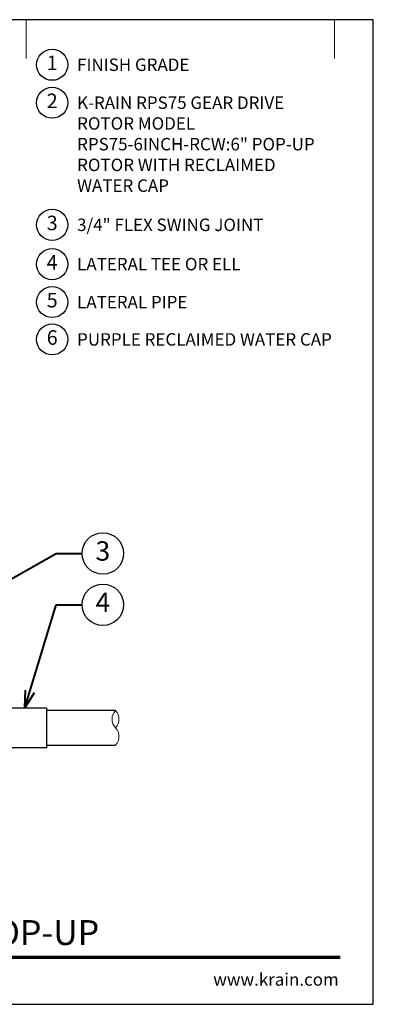
# Model space of a CAD drawing. Units: inches. Extents: x 0 to 29, y 0 to 28.5.
# Drawn here: x 18.8 to 29, y 0 to 28.5 of the extents above; entities that cross this region are included whole.
import ezdxf
from ezdxf import colors
from ezdxf.entities.mleader import LeaderData, LeaderLine
from ezdxf.enums import TextEntityAlignment as Align
from ezdxf.math import Vec2, Vec3

# ---------------------------------------------------------------- set-up
doc = ezdxf.new("R2010")
doc.units = ezdxf.units.IN
doc.header["$LTSCALE"] = 4
doc.header["$MEASUREMENT"] = 0
for name, color, linetype, lineweight in [('G-DETL', 7, 'Continuous', 25), ('G-DETL-LABL-N', 2, 'Continuous', 40), ('G-DETL-LINE-FINE', 30, 'Continuous', 18), ('G-DETL-LINE-THIN', 7, 'Continuous', 25), ('G-DETL-TTLB', 4, 'Continuous', 70), ('G-DETL-TTLB-RDME', 11, 'Continuous', 25), ('G-DETL-TTLB-TEXT', 7, 'Continuous', 25)]:
    doc.layers.add(name, color=color, linetype=linetype, lineweight=lineweight)
doc.layers.add('G-DETL-NPLT', color=211, linetype='Continuous', lineweight=0, plot=False)
doc.layers.add('G-DETL-TTLB-VFRM-NPLT', color=121, linetype='Continuous', plot=False)
doc.styles.add('CALLOUT TITLE', font='arial.ttf')
doc.styles.add('DETAIL TEXT', font='GOTHIC.TTF')
doc.styles.add('DETAIL TITLE', font='GOTHICB.TTF')
doc.styles.get("Standard").update_dxf_attribs({"font": 'simplex.shx'})

# ---------------------------------------------------------------- blocks, each defined once
blk = doc.blocks.new('LAFX-TAG-BUBBLE')
at = {"transparency": 16777216}
blk.add_circle((0, 0), 0.0125, dxfattribs=at)
at = {"transparency": 16777216, "style": 'CALLOUT TITLE'}
blk.add_attdef('00', text='', height=0.01167, dxfattribs=at).set_placement((0, 0), align=Align.MIDDLE)
blk = doc.blocks.new('_Open30')
at = {"color": 0, "linetype": 'ByBlock', "lineweight": -2}
for p, q in [((-1, 0.268), (0, 0)), ((0, 0), (-1, -0.268)), ((0, 0), (-1, 0))]:
    blk.add_line(p, q, dxfattribs=at)
blk = doc.blocks.new('LAFX-TAG-BUBBLE-L')
at = {"color": 0}
blk.add_circle((-0.15, 0), 0.15, dxfattribs=at)
at = {"color": 0, "style": 'CALLOUT TITLE'}
blk.add_attdef('00', text='', height=0.14, dxfattribs=at).set_placement((-0.15, 0), align=Align.MIDDLE)

msp = doc.modelspace()

# ---------------------------------------------------------------- linework, layer by layer
at = {"layer": 'G-DETL-LINE-FINE'}
msp.add_lwpolyline([(21.543, 7.502, 0.4), (21.543, 8.002, -0.4), (21.543, 8.502, -0.4), (21.543, 8.002, -2.850876)], format="xyb", dxfattribs=at)
at = {"layer": 'G-DETL-LINE-THIN'}
for points in [[(16.543, 8.403), (16.543, 8.582), (19.543, 8.582), (19.543, 7.422), (16.543, 7.422), (16.543, 7.648)], [(21.543, 8.502), (19.543, 8.502)], [(19.543, 7.502), (21.543, 7.502)]]:
    msp.add_lwpolyline(points, dxfattribs=at)
at = {"layer": 'G-DETL-NPLT'}
for p in [(29.001, 0.602), (28.401, 0.002)]:
    msp.add_line(p, (29.001, 0.002), dxfattribs=at)
for points in [[(18.96, 27.377), (18.96, 28.502)], [(27.876, 27.377), (27.876, 28.502)]]:
    msp.add_lwpolyline(points, dxfattribs=at)
at = {"layer": 'G-DETL-TTLB'}
msp.add_line((2.733, 1.366), (28.042, 1.366), dxfattribs=at)
at = {"layer": 'G-DETL-TTLB-VFRM-NPLT'}
msp.add_lwpolyline([(0.001, 0.002), (29.001, 0.002), (29.001, 28.502), (0.001, 28.502)], close=True, dxfattribs=at)

# ---------------------------------------------------------------- block references
at = {"layer": 'G-DETL', "xscale": 3, "yscale": 3, "zscale": 3}
for p, values in [((20.16, 27.197), {'00': '1'}), ((20.16, 26.099), {'00': '2'}), ((20.16, 22.564), {'00': '3'}), ((20.16, 21.426), {'00': '4'}), ((20.16, 20.328), {'00': '5'}), ((20.16, 19.248), {'00': '6'})]:
    msp.add_blockref('LAFX-TAG-BUBBLE-L', p, dxfattribs=at).add_auto_attribs(values)

# ---------------------------------------------------------------- texts
at = {"layer": 'G-DETL-LABL-N', "char_height": 0.36, "width": 7.44501, "attachment_point": 1, "style": 'DETAIL TEXT'}
for s, insert in [('FINISH GRADE', (20.431, 27.377)), ('K-RAIN RPS75 GEAR DRIVE ROTOR MODEL RPS75-6INCH-RCW:^J6" POP-UP ROTOR WITH RECLAIMED WATER CAP', (20.431, 26.279)), ('3/4" FLEX SWING JOINT', (20.431, 22.744)), ('LATERAL TEE OR ELL', (20.431, 21.606)), ('LATERAL PIPE', (20.431, 20.508)), ('PURPLE RECLAIMED WATER CAP', (20.431, 19.428))]:
    msp.add_mtext(s, dxfattribs=dict(at, insert=insert))
at = {"layer": 'G-DETL-TTLB-RDME', "style": 'DETAIL TEXT'}
msp.add_text('www.krain.com', height=0.36, dxfattribs=at).set_placement((28.001, 0.541), align=Align.RIGHT)
at = {"layer": 'G-DETL-TTLB-TEXT', "style": 'DETAIL TITLE'}
msp.add_text('K-RAIN RPS75 ROTOR WITH 6" POP-UP', height=0.72, dxfattribs=at).set_placement((3.452, 1.719))

# ---------------------------------------------------------------- leaders
at = {"layer": 'G-DETL-LABL-N'}
ml = msp.add_multileader_block('Standard', dxfattribs=at)
ml.set_content('LAFX-TAG-BUBBLE', color=256, scale=48)
ml.set_attribute('00', '3', width=0)
ml.set_leader_properties(color=256, linetype='ByLayer', lineweight=-1)
ml.set_arrow_properties(name='OPEN30')
ml.build(insert=Vec2(0, 0))
ml.multileader.update_dxf_attribs({"dogleg_length": 0.188, "arrow_head_size": 0.5, "scale": 4, "block_connection_type": 1})
ctx = ml.context
ctx.base_point, ctx.scale, ctx.char_height, ctx.arrow_head_size, ctx.landing_gap_size, ctx.plane_origin = Vec3(20.576, 13.051), 4, 0.36, 0.5, 0.2, Vec3(13.835, 10.412)
ctx.attachment_type = 1
notes = []
notes.append((ctx, [(0, (1, 1, 0), (19.826, 13.051), (1, 0), 0.75, [(0, [(13.39, 9.423)], 0, [])])]))
ctx.block.insert = Vec3(21.176, 13.051)
ml = msp.add_multileader_block('Standard', dxfattribs=at)
ml.set_content('LAFX-TAG-BUBBLE', color=256, scale=48)
ml.set_attribute('00', '4', width=0)
ml.set_leader_properties(color=256, linetype='ByLayer', lineweight=-1)
ml.set_arrow_properties(name='OPEN30')
ml.build(insert=Vec2(0, 0))
ml.multileader.update_dxf_attribs({"dogleg_length": 0.188, "arrow_head_size": 0.5, "scale": 4, "block_connection_type": 1})
ctx = ml.context
ctx.base_point, ctx.scale, ctx.char_height, ctx.arrow_head_size, ctx.landing_gap_size, ctx.plane_origin = Vec3(20.576, 11.566), 4, 0.36, 0.5, 0.2, Vec3(17.314, 11.941)
ctx.attachment_type = 1
notes.append((ctx, [(0, (1, 1, 0), (19.826, 11.566), (1, 0), 0.75, [(0, [(18.916, 8.582)], 0, [])])]))
ctx.block.insert = Vec3(21.176, 11.566)
for ctx, leaders in notes:
    for number, flags, end, landing, length, lines in leaders:
        leader = LeaderData()
        leader.index, (leader.has_last_leader_line, leader.has_dogleg_vector, leader.attachment_direction) = number, flags
        leader.last_leader_point, leader.dogleg_vector, leader.dogleg_length = Vec3(end), Vec3(landing), length
        for number, points, colour, breaks in lines:
            line = LeaderLine()
            line.index, line.vertices, line.color, line.breaks = number, Vec3.list(points), colors.encode_raw_color(colour), breaks
            leader.lines.append(line)
        ctx.leaders.append(leader)

doc.saveas('drawing.dxf')
